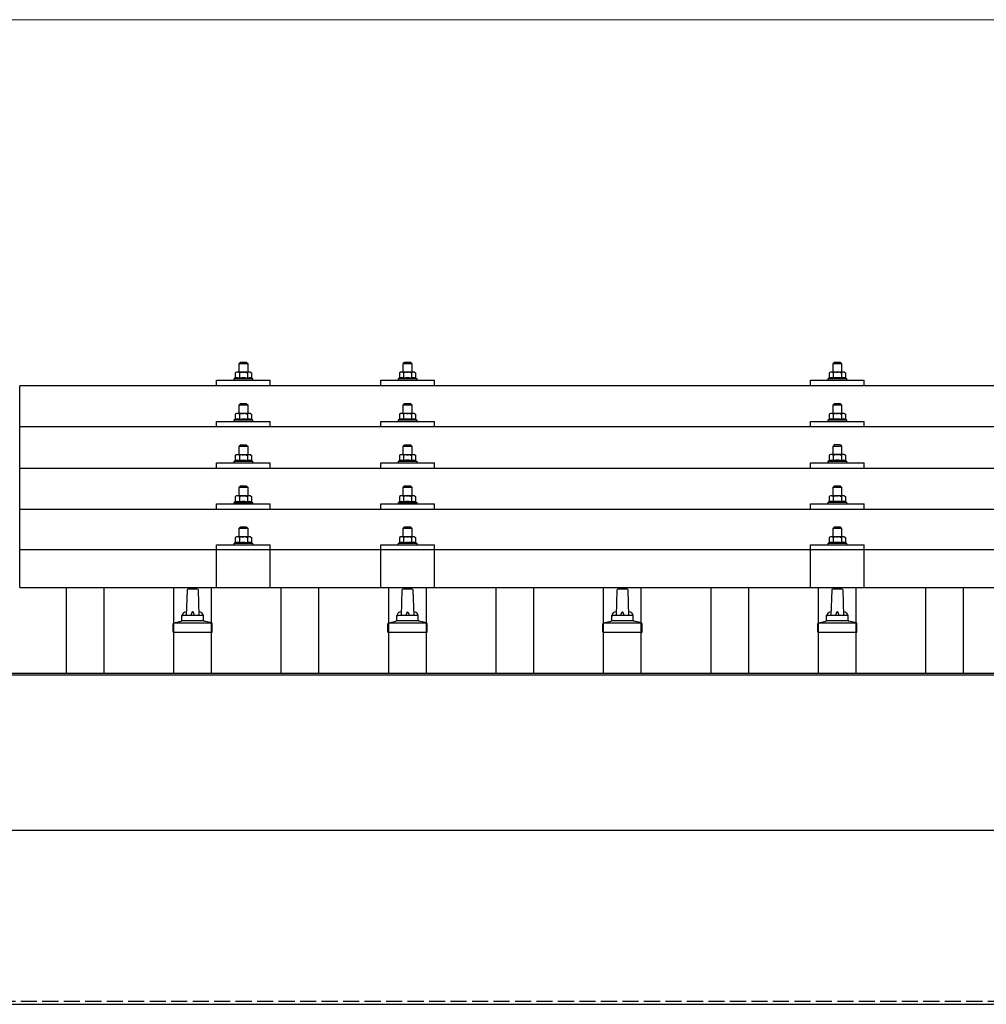
# Model space of a CAD drawing. Units: millimetres. Extents: x 0 to 25230, y 0 to 17820.
# Drawn here: x 5804 to 6704, y 6225 to 7141 of the extents above; entities that cross this region are included whole.
import ezdxf

# ---------------------------------------------------------------- set-up
doc = ezdxf.new("R2010")
doc.units = ezdxf.units.MM
doc.linetypes.add('YHIDDEN_1', pattern=[4, 3, -1])
for name, color, linetype, lineweight in [('YKK_13', 4, 'Continuous', 30), ('YKK_A1', 4, 'Continuous', 30), ('YKK_D', 6, 'Continuous', 13)]:
    doc.layers.add(name, color=color, linetype=linetype, lineweight=lineweight)

msp = doc.modelspace()

# ---------------------------------------------------------------- linework, layer by layer
at = {"layer": 'YKK_13'}
for p, q in [((6009.2, 6821.87), (6008.2, 6820.87)), ((6008.2, 6820.87), (6016.2, 6820.87)), ((6008.2, 6812.87), (6008.2, 6820.87)), ((6015.2, 6821.87), (6009.2, 6821.87)), ((6015.2, 6821.87), (6016.2, 6820.87)), ((6016.2, 6820.87), (6016.2, 6812.87)), ((6162, 6821.9), (6161, 6820.9)), ((6161, 6820.9), (6169, 6820.9)), ((6161, 6812.9), (6161, 6820.9)), ((6168, 6821.9), (6162, 6821.9)), ((6168, 6821.9), (6169, 6820.9)), ((6169, 6820.9), (6169, 6812.9)), ((6562, 6821.96), (6561, 6820.96)), ((6561, 6820.96), (6569, 6820.96)), ((6561, 6812.96), (6561, 6820.96)), ((6568, 6821.96), (6562, 6821.96)), ((6568, 6821.96), (6569, 6820.96)), ((6569, 6820.96), (6569, 6812.96)), ((6004.7, 6807.28), (6003.7, 6806.87)), ((6003.7, 6805.37), (6003.7, 6806.87)), ((6003.7, 6806.87), (6020.7, 6806.87)), ((6005.7, 6812.87), (6004.7, 6812.29)), ((6005.31, 6812.62), (6004.7, 6812.29)), ((6004.7, 6812.29), (6004.7, 6807.28)), ((6005.25, 6807.49), (6004.7, 6807.28)), ((6018.7, 6812.87), (6005.7, 6812.87)), ((6008.45, 6812.29), (6007.82, 6812.62)), ((6008.45, 6807.28), (6007.94, 6807.48)), ((6008.45, 6812.29), (6009.16, 6812.49)), ((6008.45, 6812.29), (6008.45, 6807.28)), ((6008.45, 6807.28), (6009.22, 6807.43)), ((6011.11, 6812.83), (6012.2, 6812.87)), ((6012.2, 6812.87), (6012.98, 6812.85)), ((6014.92, 6812.56), (6015.96, 6812.29)), ((6015.11, 6807.45), (6015.96, 6807.28)), ((6015.96, 6812.29), (6016.59, 6812.62)), ((6015.96, 6812.29), (6015.96, 6807.28)), ((6015.96, 6807.28), (6016.47, 6807.48)), ((6018.7, 6812.87), (6019.71, 6812.29)), ((6019.1, 6812.62), (6019.71, 6812.29)), ((6019.16, 6807.49), (6019.71, 6807.28)), ((6019.71, 6812.29), (6019.71, 6807.28)), ((6019.71, 6807.28), (6020.7, 6806.87)), ((6020.7, 6806.87), (6020.7, 6805.37)), ((6157.49, 6807.31), (6156.5, 6806.9)), ((6156.5, 6805.4), (6156.5, 6806.9)), ((6156.5, 6806.9), (6173.5, 6806.9)), ((6158.5, 6812.9), (6157.49, 6812.32)), ((6158.1, 6812.64), (6157.49, 6812.32)), ((6157.49, 6812.32), (6157.49, 6807.31)), ((6158.04, 6807.52), (6157.49, 6807.31)), ((6171.5, 6812.9), (6158.5, 6812.9)), ((6161.24, 6812.32), (6160.61, 6812.64)), ((6161.24, 6807.31), (6160.73, 6807.5)), ((6161.24, 6812.32), (6161.96, 6812.51)), ((6161.24, 6812.32), (6161.24, 6807.31)), ((6161.24, 6807.31), (6162.01, 6807.46)), ((6163.9, 6812.85), (6165, 6812.9)), ((6165, 6812.9), (6165.77, 6812.88)), ((6167.72, 6812.59), (6168.75, 6812.32)), ((6167.91, 6807.47), (6168.75, 6807.31)), ((6168.75, 6812.32), (6169.38, 6812.64)), ((6168.75, 6812.32), (6168.75, 6807.31)), ((6168.75, 6807.31), (6169.26, 6807.5)), ((6171.5, 6812.9), (6172.5, 6812.32)), ((6171.89, 6812.64), (6172.5, 6812.32)), ((6171.95, 6807.52), (6172.5, 6807.31)), ((6172.5, 6812.32), (6172.5, 6807.31)), ((6172.5, 6807.31), (6173.5, 6806.9)), ((6173.5, 6806.9), (6173.5, 6805.4)), ((6557.49, 6807.37), (6556.5, 6806.96)), ((6556.5, 6805.46), (6556.5, 6806.96)), ((6556.5, 6806.96), (6573.5, 6806.96)), ((6558.5, 6812.96), (6557.49, 6812.38)), ((6558.1, 6812.71), (6557.49, 6812.38)), ((6557.49, 6812.38), (6557.49, 6807.37)), ((6558.04, 6807.58), (6557.49, 6807.37)), ((6571.5, 6812.96), (6558.5, 6812.96)), ((6561.24, 6812.38), (6560.61, 6812.71)), ((6561.24, 6807.37), (6560.73, 6807.57)), ((6561.24, 6812.38), (6561.96, 6812.57)), ((6561.24, 6812.38), (6561.24, 6807.37)), ((6561.24, 6807.37), (6562.01, 6807.52)), ((6563.9, 6812.92), (6565, 6812.96)), ((6565, 6812.96), (6565.77, 6812.94)), ((6567.72, 6812.65), (6568.75, 6812.38)), ((6567.91, 6807.54), (6568.75, 6807.37)), ((6568.75, 6812.38), (6569.38, 6812.71)), ((6568.75, 6812.38), (6568.75, 6807.37)), ((6568.75, 6807.37), (6569.26, 6807.57)), ((6571.5, 6812.96), (6572.5, 6812.38)), ((6571.89, 6812.71), (6572.5, 6812.38)), ((6571.95, 6807.58), (6572.5, 6807.37)), ((6572.5, 6812.38), (6572.5, 6807.37)), ((6572.5, 6807.37), (6573.5, 6806.96)), ((6573.5, 6806.96), (6573.5, 6805.46)), ((7526, 6800.34), (5804, 6800.34)), ((5804, 6612.48), (5804, 6800.34)), ((5987.2, 6800.34), (5987.2, 6805.37)), ((5987.2, 6805.37), (6037.2, 6805.37)), ((6037.2, 6800.34), (6037.2, 6805.37)), ((6140, 6800.34), (6140, 6805.37)), ((6140, 6805.37), (6190, 6805.37)), ((6190, 6800.34), (6190, 6805.37)), ((6540, 6800.34), (6540, 6805.37)), ((6540, 6805.37), (6590, 6805.37)), ((6590, 6800.34), (6590, 6805.37)), ((6009.2, 6783.46), (6008.2, 6782.46)), ((6008.2, 6782.46), (6016.2, 6782.46)), ((6008.2, 6774.46), (6008.2, 6782.46)), ((6015.2, 6783.46), (6009.2, 6783.46)), ((6015.2, 6783.46), (6016.2, 6782.46)), ((6016.2, 6782.46), (6016.2, 6774.46)), ((6162, 6783.48), (6161, 6782.48)), ((6161, 6782.48), (6169, 6782.48)), ((6161, 6774.48), (6161, 6782.48)), ((6168, 6783.48), (6162, 6783.48)), ((6168, 6783.48), (6169, 6782.48)), ((6169, 6782.48), (6169, 6774.48)), ((6562, 6783.54), (6561, 6782.54)), ((6561, 6782.54), (6569, 6782.54)), ((6561, 6774.54), (6561, 6782.54)), ((6568, 6783.54), (6562, 6783.54)), ((6568, 6783.54), (6569, 6782.54)), ((6569, 6782.54), (6569, 6774.54)), ((6005.7, 6774.46), (6004.7, 6773.88)), ((6005.31, 6774.2), (6004.7, 6773.88)), ((6004.7, 6773.88), (6004.7, 6768.87)), ((6018.7, 6774.46), (6005.7, 6774.46)), ((6008.45, 6773.88), (6007.82, 6774.2)), ((6008.45, 6773.88), (6009.16, 6774.07)), ((6008.45, 6773.88), (6008.45, 6768.87)), ((6011.11, 6774.41), (6012.2, 6774.46)), ((6012.2, 6774.46), (6012.98, 6774.44)), ((6014.92, 6774.15), (6015.96, 6773.88)), ((6015.96, 6773.88), (6016.59, 6774.2)), ((6015.96, 6773.88), (6015.96, 6768.87)), ((6018.7, 6774.46), (6019.71, 6773.88)), ((6019.1, 6774.2), (6019.71, 6773.88)), ((6019.71, 6773.88), (6019.71, 6768.87)), ((6158.5, 6774.48), (6157.49, 6773.9)), ((6158.1, 6774.23), (6157.49, 6773.9)), ((6157.49, 6773.9), (6157.49, 6768.89)), ((6171.5, 6774.48), (6158.5, 6774.48)), ((6161.24, 6773.9), (6160.61, 6774.23)), ((6161.24, 6773.9), (6161.96, 6774.1)), ((6161.24, 6773.9), (6161.24, 6768.89)), ((6163.9, 6774.44), (6165, 6774.48)), ((6165, 6774.48), (6165.77, 6774.46)), ((6167.72, 6774.17), (6168.75, 6773.9)), ((6168.75, 6773.9), (6169.38, 6774.23)), ((6168.75, 6773.9), (6168.75, 6768.89)), ((6171.5, 6774.48), (6172.5, 6773.9)), ((6171.89, 6774.23), (6172.5, 6773.9)), ((6172.5, 6773.9), (6172.5, 6768.89)), ((6558.5, 6774.54), (6557.49, 6773.96)), ((6558.1, 6774.29), (6557.49, 6773.96)), ((6557.49, 6773.96), (6557.49, 6768.96)), ((6571.5, 6774.54), (6558.5, 6774.54)), ((6561.24, 6773.96), (6560.61, 6774.29)), ((6561.24, 6773.96), (6561.96, 6774.16)), ((6561.24, 6773.96), (6561.24, 6768.96)), ((6563.9, 6774.5), (6565, 6774.54)), ((6565, 6774.54), (6565.77, 6774.52)), ((6567.72, 6774.24), (6568.75, 6773.96)), ((6568.75, 6773.96), (6569.38, 6774.29)), ((6568.75, 6773.96), (6568.75, 6768.96)), ((6571.5, 6774.54), (6572.5, 6773.96)), ((6571.89, 6774.29), (6572.5, 6773.96)), ((6572.5, 6773.96), (6572.5, 6768.96)), ((7526, 6761.93), (5804, 6761.93)), ((5987.2, 6761.93), (5987.2, 6766.96)), ((5987.2, 6766.96), (6037.2, 6766.96)), ((6004.7, 6768.87), (6003.7, 6768.46)), ((6003.7, 6766.96), (6003.7, 6768.46)), ((6003.7, 6768.46), (6020.7, 6768.46)), ((6005.25, 6769.08), (6004.7, 6768.87)), ((6008.45, 6768.87), (6007.94, 6769.06)), ((6008.45, 6768.87), (6009.22, 6769.02)), ((6015.11, 6769.03), (6015.96, 6768.87)), ((6015.96, 6768.87), (6016.47, 6769.06)), ((6019.16, 6769.08), (6019.71, 6768.87)), ((6019.71, 6768.87), (6020.7, 6768.46)), ((6020.7, 6768.46), (6020.7, 6766.96)), ((6037.2, 6761.93), (6037.2, 6766.96)), ((6140, 6761.93), (6140, 6766.96)), ((6140, 6766.96), (6190, 6766.96)), ((6157.49, 6768.89), (6156.5, 6768.48)), ((6156.5, 6766.98), (6156.5, 6768.48)), ((6156.5, 6768.48), (6173.5, 6768.48)), ((6158.04, 6769.1), (6157.49, 6768.89)), ((6161.24, 6768.89), (6160.73, 6769.09)), ((6161.24, 6768.89), (6162.01, 6769.04)), ((6167.91, 6769.06), (6168.75, 6768.89)), ((6168.75, 6768.89), (6169.26, 6769.09)), ((6171.95, 6769.1), (6172.5, 6768.89)), ((6172.5, 6768.89), (6173.5, 6768.48)), ((6173.5, 6768.48), (6173.5, 6766.98)), ((6190, 6761.93), (6190, 6766.96)), ((6540, 6761.93), (6540, 6766.96)), ((6540, 6766.96), (6590, 6766.96)), ((6557.49, 6768.96), (6556.5, 6768.54)), ((6556.5, 6767.04), (6556.5, 6768.54)), ((6556.5, 6768.54), (6573.5, 6768.54)), ((6558.04, 6769.16), (6557.49, 6768.96)), ((6561.24, 6768.96), (6560.73, 6769.15)), ((6561.24, 6768.96), (6562.01, 6769.11)), ((6567.91, 6769.12), (6568.75, 6768.96)), ((6568.75, 6768.96), (6569.26, 6769.15)), ((6571.95, 6769.16), (6572.5, 6768.96)), ((6572.5, 6768.96), (6573.5, 6768.54)), ((6573.5, 6768.54), (6573.5, 6767.04)), ((6590, 6761.93), (6590, 6766.96)), ((6009.2, 6745.11), (6008.2, 6744.11)), ((6008.2, 6744.11), (6016.2, 6744.11)), ((6008.2, 6736.11), (6008.2, 6744.11)), ((6015.2, 6745.11), (6009.2, 6745.11)), ((6015.2, 6745.11), (6016.2, 6744.11)), ((6016.2, 6744.11), (6016.2, 6736.11)), ((6162, 6745.14), (6161, 6744.14)), ((6161, 6744.14), (6169, 6744.14)), ((6161, 6736.14), (6161, 6744.14)), ((6168, 6745.14), (6162, 6745.14)), ((6168, 6745.14), (6169, 6744.14)), ((6169, 6744.14), (6169, 6736.14)), ((6562, 6745.2), (6561, 6744.2)), ((6561, 6744.2), (6569, 6744.2)), ((6561, 6736.2), (6561, 6744.2)), ((6568, 6745.2), (6562, 6745.2)), ((6568, 6745.2), (6569, 6744.2)), ((6569, 6744.2), (6569, 6736.2)), ((6005.7, 6736.11), (6004.7, 6735.53)), ((6005.31, 6735.86), (6004.7, 6735.53)), ((6004.7, 6735.53), (6004.7, 6730.52)), ((6018.7, 6736.11), (6005.7, 6736.11)), ((6008.45, 6735.53), (6007.82, 6735.86)), ((6008.45, 6735.53), (6009.16, 6735.73)), ((6008.45, 6735.53), (6008.45, 6730.52)), ((6011.11, 6736.07), (6012.2, 6736.11)), ((6012.2, 6736.11), (6012.98, 6736.09)), ((6014.92, 6735.8), (6015.96, 6735.53)), ((6015.96, 6735.53), (6016.59, 6735.86)), ((6015.96, 6735.53), (6015.96, 6730.52)), ((6018.7, 6736.11), (6019.71, 6735.53)), ((6019.1, 6735.86), (6019.71, 6735.53)), ((6019.71, 6735.53), (6019.71, 6730.52)), ((6158.5, 6736.14), (6157.49, 6735.55)), ((6158.1, 6735.88), (6157.49, 6735.55)), ((6157.49, 6735.55), (6157.49, 6730.55)), ((6171.5, 6736.14), (6158.5, 6736.14)), ((6161.24, 6735.55), (6160.61, 6735.88)), ((6161.24, 6735.55), (6161.96, 6735.75)), ((6161.24, 6735.55), (6161.24, 6730.55)), ((6163.9, 6736.09), (6165, 6736.14)), ((6165, 6736.14), (6165.77, 6736.12)), ((6167.72, 6735.83), (6168.75, 6735.55)), ((6168.75, 6735.55), (6169.38, 6735.88)), ((6168.75, 6735.55), (6168.75, 6730.55)), ((6171.5, 6736.14), (6172.5, 6735.55)), ((6171.89, 6735.88), (6172.5, 6735.55)), ((6172.5, 6735.55), (6172.5, 6730.55)), ((6558.5, 6736.2), (6557.49, 6735.62)), ((6558.1, 6735.94), (6557.49, 6735.62)), ((6557.49, 6735.62), (6557.49, 6730.61)), ((6571.5, 6736.2), (6558.5, 6736.2)), ((6561.24, 6735.62), (6560.61, 6735.95)), ((6561.24, 6735.62), (6561.96, 6735.81)), ((6561.24, 6735.62), (6561.24, 6730.61)), ((6563.9, 6736.16), (6565, 6736.2)), ((6565, 6736.2), (6565.77, 6736.18)), ((6567.72, 6735.89), (6568.75, 6735.62)), ((6568.75, 6735.62), (6569.38, 6735.95)), ((6568.75, 6735.62), (6568.75, 6730.61)), ((6571.5, 6736.2), (6572.5, 6735.62)), ((6571.89, 6735.94), (6572.5, 6735.62)), ((6572.5, 6735.62), (6572.5, 6730.61)), ((5987.2, 6723.58), (5987.2, 6728.61)), ((5987.2, 6728.61), (6037.2, 6728.61)), ((6004.7, 6730.52), (6003.7, 6730.11)), ((6003.7, 6728.61), (6003.7, 6730.11)), ((6003.7, 6730.11), (6020.7, 6730.11)), ((6005.25, 6730.73), (6004.7, 6730.52)), ((6008.45, 6730.52), (6007.94, 6730.72)), ((6008.45, 6730.52), (6009.22, 6730.67)), ((6015.11, 6730.69), (6015.96, 6730.52)), ((6015.96, 6730.52), (6016.47, 6730.72)), ((6019.16, 6730.73), (6019.71, 6730.52)), ((6019.71, 6730.52), (6020.7, 6730.11)), ((6020.7, 6730.11), (6020.7, 6728.61)), ((6037.2, 6723.58), (6037.2, 6728.61)), ((6140, 6723.58), (6140, 6728.61)), ((6140, 6728.61), (6190, 6728.61)), ((6157.49, 6730.55), (6156.5, 6730.14)), ((6156.5, 6728.64), (6156.5, 6730.14)), ((6156.5, 6730.14), (6173.5, 6730.14)), ((6158.04, 6730.76), (6157.49, 6730.55)), ((6161.24, 6730.55), (6160.73, 6730.74)), ((6161.24, 6730.55), (6162.01, 6730.7)), ((6167.91, 6730.71), (6168.75, 6730.55)), ((6168.75, 6730.55), (6169.26, 6730.74)), ((6171.95, 6730.76), (6172.5, 6730.55)), ((6172.5, 6730.55), (6173.5, 6730.14)), ((6173.5, 6730.14), (6173.5, 6728.64)), ((6190, 6723.58), (6190, 6728.61)), ((6540, 6723.58), (6540, 6728.61)), ((6540, 6728.61), (6590, 6728.61)), ((6557.49, 6730.61), (6556.5, 6730.2)), ((6556.5, 6728.7), (6556.5, 6730.2)), ((6556.5, 6730.2), (6573.5, 6730.2)), ((6558.04, 6730.82), (6557.49, 6730.61)), ((6561.24, 6730.61), (6560.73, 6730.81)), ((6561.24, 6730.61), (6562.01, 6730.76)), ((6567.91, 6730.77), (6568.75, 6730.61)), ((6568.75, 6730.61), (6569.26, 6730.81)), ((6571.95, 6730.82), (6572.5, 6730.61)), ((6572.5, 6730.61), (6573.5, 6730.2)), ((6573.5, 6730.2), (6573.5, 6728.7)), ((6590, 6723.58), (6590, 6728.61)), ((5804, 6723.58), (7526, 6723.58)), ((6009.2, 6706.77), (6008.2, 6705.77)), ((6015.2, 6706.77), (6009.2, 6706.77)), ((6015.2, 6706.77), (6016.2, 6705.77)), ((6162, 6706.79), (6161, 6705.79)), ((6168, 6706.79), (6162, 6706.79)), ((6168, 6706.79), (6169, 6705.79)), ((6562, 6706.85), (6561, 6705.85)), ((6568, 6706.85), (6562, 6706.85)), ((6568, 6706.85), (6569, 6705.85)), ((6005.7, 6697.77), (6004.7, 6697.18)), ((6005.31, 6697.51), (6004.7, 6697.18)), ((6004.7, 6697.18), (6004.7, 6692.18)), ((6018.7, 6697.77), (6005.7, 6697.77)), ((6008.45, 6697.18), (6007.82, 6697.51)), ((6008.2, 6705.77), (6016.2, 6705.77)), ((6008.2, 6697.77), (6008.2, 6705.77)), ((6008.45, 6697.18), (6009.16, 6697.38)), ((6008.45, 6697.18), (6008.45, 6692.18)), ((6011.11, 6697.72), (6012.2, 6697.77)), ((6012.2, 6697.77), (6012.98, 6697.75)), ((6014.92, 6697.46), (6015.96, 6697.18)), ((6015.96, 6697.18), (6016.59, 6697.51)), ((6015.96, 6697.18), (6015.96, 6692.18)), ((6016.2, 6705.77), (6016.2, 6697.77)), ((6018.7, 6697.77), (6019.71, 6697.18)), ((6019.1, 6697.51), (6019.71, 6697.18)), ((6019.71, 6697.18), (6019.71, 6692.18)), ((6158.5, 6697.79), (6157.49, 6697.21)), ((6158.1, 6697.54), (6157.49, 6697.21)), ((6157.49, 6697.21), (6157.49, 6692.2)), ((6171.5, 6697.79), (6158.5, 6697.79)), ((6161.24, 6697.21), (6160.61, 6697.54)), ((6161, 6705.79), (6169, 6705.79)), ((6161, 6697.79), (6161, 6705.79)), ((6161.24, 6697.21), (6161.96, 6697.4)), ((6161.24, 6697.21), (6161.24, 6692.2)), ((6163.9, 6697.75), (6165, 6697.79)), ((6165, 6697.79), (6165.77, 6697.77)), ((6167.72, 6697.48), (6168.75, 6697.21)), ((6168.75, 6697.21), (6169.38, 6697.54)), ((6168.75, 6697.21), (6168.75, 6692.2)), ((6169, 6705.79), (6169, 6697.79)), ((6171.5, 6697.79), (6172.5, 6697.21)), ((6171.89, 6697.54), (6172.5, 6697.21)), ((6172.5, 6697.21), (6172.5, 6692.2)), ((6558.5, 6697.85), (6557.49, 6697.27)), ((6558.1, 6697.6), (6557.49, 6697.27)), ((6557.49, 6697.27), (6557.49, 6692.27)), ((6571.5, 6697.85), (6558.5, 6697.85)), ((6561.24, 6697.27), (6560.61, 6697.6)), ((6561, 6705.85), (6569, 6705.85)), ((6561, 6697.85), (6561, 6705.85)), ((6561.24, 6697.27), (6561.96, 6697.47)), ((6561.24, 6697.27), (6561.24, 6692.27)), ((6563.9, 6697.81), (6565, 6697.85)), ((6565, 6697.85), (6565.77, 6697.83)), ((6567.72, 6697.55), (6568.75, 6697.27)), ((6568.75, 6697.27), (6569.38, 6697.6)), ((6568.75, 6697.27), (6568.75, 6692.27)), ((6569, 6705.85), (6569, 6697.85)), ((6571.5, 6697.85), (6572.5, 6697.27)), ((6571.89, 6697.6), (6572.5, 6697.27)), ((6572.5, 6697.27), (6572.5, 6692.27)), ((5987.2, 6685.24), (5987.2, 6690.27)), ((5987.2, 6690.27), (6037.2, 6690.27)), ((6004.7, 6692.18), (6003.7, 6691.77)), ((6003.7, 6690.27), (6003.7, 6691.77)), ((6003.7, 6691.77), (6020.7, 6691.77)), ((6005.25, 6692.39), (6004.7, 6692.18)), ((6008.45, 6692.18), (6007.94, 6692.37)), ((6008.45, 6692.18), (6009.22, 6692.33)), ((6015.11, 6692.34), (6015.96, 6692.18)), ((6015.96, 6692.18), (6016.47, 6692.37)), ((6019.16, 6692.39), (6019.71, 6692.18)), ((6019.71, 6692.18), (6020.7, 6691.77)), ((6020.7, 6691.77), (6020.7, 6690.27)), ((6037.2, 6685.24), (6037.2, 6690.27)), ((6140, 6685.24), (6140, 6690.27)), ((6140, 6690.27), (6190, 6690.27)), ((6157.49, 6692.2), (6156.5, 6691.79)), ((6156.5, 6690.29), (6156.5, 6691.79)), ((6156.5, 6691.79), (6173.5, 6691.79)), ((6158.04, 6692.41), (6157.49, 6692.2)), ((6161.24, 6692.2), (6160.73, 6692.4)), ((6161.24, 6692.2), (6162.01, 6692.35)), ((6167.91, 6692.36), (6168.75, 6692.2)), ((6168.75, 6692.2), (6169.26, 6692.4)), ((6171.95, 6692.41), (6172.5, 6692.2)), ((6172.5, 6692.2), (6173.5, 6691.79)), ((6173.5, 6691.79), (6173.5, 6690.29)), ((6190, 6685.24), (6190, 6690.27)), ((6540, 6685.24), (6540, 6690.27)), ((6540, 6690.27), (6590, 6690.27)), ((6557.49, 6692.27), (6556.5, 6691.85)), ((6556.5, 6690.35), (6556.5, 6691.85)), ((6556.5, 6691.85), (6573.5, 6691.85)), ((6558.04, 6692.47), (6557.49, 6692.27)), ((6561.24, 6692.27), (6560.73, 6692.46)), ((6561.24, 6692.27), (6562.01, 6692.42)), ((6567.91, 6692.43), (6568.75, 6692.27)), ((6568.75, 6692.27), (6569.26, 6692.46)), ((6571.95, 6692.47), (6572.5, 6692.27)), ((6572.5, 6692.27), (6573.5, 6691.85)), ((6573.5, 6691.85), (6573.5, 6690.35)), ((6590, 6685.24), (6590, 6690.27)), ((7526, 6685.24), (5804, 6685.24)), ((6009.2, 6668.68), (6008.2, 6667.68)), ((6008.2, 6667.68), (6016.2, 6667.68)), ((6008.2, 6659.68), (6008.2, 6667.68)), ((6015.2, 6668.68), (6009.2, 6668.68)), ((6015.2, 6668.68), (6016.2, 6667.68)), ((6016.2, 6667.68), (6016.2, 6659.68)), ((6162, 6668.7), (6161, 6667.7)), ((6161, 6667.7), (6169, 6667.7)), ((6161, 6659.7), (6161, 6667.7)), ((6168, 6668.7), (6162, 6668.7)), ((6168, 6668.7), (6169, 6667.7)), ((6169, 6667.7), (6169, 6659.7)), ((6562, 6668.77), (6561, 6667.77)), ((6561, 6667.77), (6569, 6667.77)), ((6561, 6659.77), (6561, 6667.77)), ((6568, 6668.77), (6562, 6668.77)), ((6568, 6668.77), (6569, 6667.77)), ((6569, 6667.77), (6569, 6659.77)), ((5987.2, 6612.48), (5987.2, 6652.18)), ((5987.2, 6652.18), (6037.2, 6652.18)), ((6004.7, 6654.09), (6003.7, 6653.68)), ((6003.7, 6652.18), (6003.7, 6653.68)), ((6003.7, 6653.68), (6020.7, 6653.68)), ((6005.7, 6659.68), (6004.7, 6659.1)), ((6005.31, 6659.43), (6004.7, 6659.1)), ((6004.7, 6659.1), (6004.7, 6654.09)), ((6005.25, 6654.3), (6004.7, 6654.09)), ((6018.7, 6659.68), (6005.7, 6659.68)), ((6008.45, 6659.1), (6007.82, 6659.43)), ((6008.45, 6654.09), (6007.94, 6654.29)), ((6008.45, 6659.1), (6009.16, 6659.29)), ((6008.45, 6659.1), (6008.45, 6654.09)), ((6008.45, 6654.09), (6009.22, 6654.24)), ((6011.11, 6659.64), (6012.2, 6659.68)), ((6012.2, 6659.68), (6012.98, 6659.66)), ((6014.92, 6659.37), (6015.96, 6659.1)), ((6015.11, 6654.25), (6015.96, 6654.09)), ((6015.96, 6659.1), (6016.59, 6659.43)), ((6015.96, 6659.1), (6015.96, 6654.09)), ((6015.96, 6654.09), (6016.47, 6654.29)), ((6018.7, 6659.68), (6019.71, 6659.1)), ((6019.1, 6659.43), (6019.71, 6659.1)), ((6019.16, 6654.3), (6019.71, 6654.09)), ((6019.71, 6659.1), (6019.71, 6654.09)), ((6019.71, 6654.09), (6020.7, 6653.68)), ((6020.7, 6653.68), (6020.7, 6652.18)), ((6037.21, 6612.48), (6037.2, 6652.18)), ((6140, 6612.48), (6140, 6652.18)), ((6140, 6652.18), (6190, 6652.18)), ((6157.49, 6654.12), (6156.5, 6653.7)), ((6156.5, 6652.2), (6156.5, 6653.7)), ((6156.5, 6653.7), (6173.5, 6653.7)), ((6158.5, 6659.7), (6157.49, 6659.12)), ((6158.1, 6659.45), (6157.49, 6659.12)), ((6157.49, 6659.12), (6157.49, 6654.12)), ((6158.04, 6654.32), (6157.49, 6654.12)), ((6171.5, 6659.7), (6158.5, 6659.7)), ((6161.24, 6659.12), (6160.61, 6659.45)), ((6161.24, 6654.12), (6160.73, 6654.31)), ((6161.24, 6659.12), (6161.96, 6659.32)), ((6161.24, 6659.12), (6161.24, 6654.12)), ((6161.24, 6654.12), (6162.01, 6654.27)), ((6163.9, 6659.66), (6165, 6659.7)), ((6165, 6659.7), (6165.77, 6659.68)), ((6167.72, 6659.4), (6168.75, 6659.12)), ((6167.91, 6654.28), (6168.75, 6654.12)), ((6168.75, 6659.12), (6169.38, 6659.45)), ((6168.75, 6659.12), (6168.75, 6654.12)), ((6168.75, 6654.12), (6169.26, 6654.31)), ((6171.5, 6659.7), (6172.5, 6659.12)), ((6171.89, 6659.45), (6172.5, 6659.12)), ((6171.95, 6654.32), (6172.5, 6654.12)), ((6172.5, 6659.12), (6172.5, 6654.12)), ((6172.5, 6654.12), (6173.5, 6653.7)), ((6173.5, 6653.7), (6173.5, 6652.2)), ((6190, 6612.48), (6190, 6652.18)), ((6540, 6612.48), (6540, 6652.18)), ((6540, 6652.18), (6590, 6652.18)), ((6557.49, 6654.18), (6556.5, 6653.77)), ((6556.5, 6652.27), (6556.5, 6653.77)), ((6556.5, 6653.77), (6573.5, 6653.77)), ((6558.5, 6659.77), (6557.49, 6659.19)), ((6558.1, 6659.51), (6557.49, 6659.19)), ((6557.49, 6659.19), (6557.49, 6654.18)), ((6558.04, 6654.39), (6557.49, 6654.18)), ((6571.5, 6659.77), (6558.5, 6659.77)), ((6561.24, 6659.19), (6560.61, 6659.52)), ((6561.24, 6654.18), (6560.73, 6654.37)), ((6561.24, 6659.19), (6561.96, 6659.38)), ((6561.24, 6659.19), (6561.24, 6654.18)), ((6561.24, 6654.18), (6562.01, 6654.33)), ((6563.9, 6659.72), (6565, 6659.77)), ((6565, 6659.77), (6565.77, 6659.75)), ((6567.72, 6659.46), (6568.75, 6659.19)), ((6567.91, 6654.34), (6568.75, 6654.18)), ((6568.75, 6659.19), (6569.38, 6659.52)), ((6568.75, 6659.19), (6568.75, 6654.18)), ((6568.75, 6654.18), (6569.26, 6654.37)), ((6571.5, 6659.77), (6572.5, 6659.19)), ((6571.89, 6659.51), (6572.5, 6659.19)), ((6571.95, 6654.39), (6572.5, 6654.18)), ((6572.5, 6659.19), (6572.5, 6654.18)), ((6572.5, 6654.18), (6573.5, 6653.77)), ((6573.5, 6653.77), (6573.5, 6652.27)), ((6590, 6612.48), (6590, 6652.18)), ((7526, 6647.48), (5804, 6647.48)), ((5804, 6612.48), (7526, 6612.48)), ((5959.72, 6610), (5959, 6586.48)), ((5969.27, 6610.98), (5960.72, 6610.98)), ((5971, 6586.48), (5970.27, 6610)), ((6159.72, 6610), (6159, 6586.48)), ((6169.27, 6610.98), (6160.72, 6610.98)), ((6171, 6586.48), (6170.27, 6610)), ((6359.72, 6610), (6359, 6586.48)), ((6369.27, 6610.98), (6360.72, 6610.98)), ((6371, 6586.48), (6370.27, 6610)), ((6559.72, 6610), (6559, 6586.48)), ((6569.27, 6610.98), (6560.72, 6610.98)), ((6571, 6586.48), (6570.27, 6610)), ((5946.75, 6570.98), (5946.75, 6578.69)), ((5982.87, 6579.48), (5947.13, 6579.48)), ((5947.51, 6579.66), (5954.23, 6581.29)), ((5975.38, 6581.48), (5954.62, 6581.48)), ((5955, 6582.27), (5955, 6586.48)), ((5974, 6586.48), (5956, 6586.48)), ((5975, 6582.27), (5975, 6586.48)), ((5982.48, 6579.66), (5975.76, 6581.29)), ((5983.25, 6570.98), (5983.25, 6578.69)), ((6146.75, 6570.98), (6146.75, 6578.69)), ((6182.87, 6579.48), (6147.13, 6579.48)), ((6147.51, 6579.66), (6154.23, 6581.29)), ((6175.38, 6581.48), (6154.62, 6581.48)), ((6155, 6582.27), (6155, 6586.48)), ((6174, 6586.48), (6156, 6586.48)), ((6175, 6582.27), (6175, 6586.48)), ((6182.48, 6579.66), (6175.76, 6581.29)), ((6183.25, 6570.98), (6183.25, 6578.69)), ((6346.75, 6570.98), (6346.75, 6578.69)), ((6382.87, 6579.48), (6347.13, 6579.48)), ((6347.51, 6579.66), (6354.23, 6581.29)), ((6375.38, 6581.48), (6354.62, 6581.48)), ((6355, 6582.27), (6355, 6586.48)), ((6374, 6586.48), (6356, 6586.48)), ((6375, 6582.27), (6375, 6586.48)), ((6382.48, 6579.66), (6375.76, 6581.29)), ((6383.25, 6570.98), (6383.25, 6578.69)), ((6546.75, 6570.98), (6546.75, 6578.69)), ((6582.87, 6579.48), (6547.13, 6579.48)), ((6547.51, 6579.66), (6554.23, 6581.29)), ((6575.38, 6581.48), (6554.62, 6581.48)), ((6555, 6582.27), (6555, 6586.48)), ((6574, 6586.48), (6556, 6586.48)), ((6575, 6582.27), (6575, 6586.48)), ((6582.48, 6579.66), (6575.76, 6581.29)), ((6583.25, 6570.98), (6583.25, 6578.69)), ((5946.75, 6570.98), (5983.25, 6570.98)), ((6146.75, 6570.98), (6183.25, 6570.98)), ((6346.75, 6570.98), (6383.25, 6570.98)), ((6546.75, 6570.98), (6583.25, 6570.98))]:
    msp.add_line(p, q, dxfattribs=at)
for centre, radius, start, end in [((6006.58, 6803.46), 4.24, 71.22714, 108.2137), ((6006.57, 6809.66), 3.21, 67.05957, 113.02699), ((6012.07, 6801.67), 11.2, 94.90169, 105.01379), ((6012.2, 6790.87), 16.83, 80.0406, 100.21913), ((6012.27, 6801.36), 11.52, 76.67416, 86.48231), ((6017.83, 6803.46), 4.24, 71.7863, 108.77286), ((6017.84, 6809.66), 3.21, 66.97301, 112.94043), ((6159.37, 6803.49), 4.24, 71.22714, 108.2137), ((6159.36, 6809.69), 3.21, 67.05957, 113.02699), ((6164.86, 6801.69), 11.2, 94.90169, 105.01379), ((6165, 6790.9), 16.83, 80.0406, 100.21913), ((6165.06, 6801.38), 11.52, 76.67416, 86.48231), ((6170.63, 6803.49), 4.24, 71.7863, 108.77286), ((6170.63, 6809.69), 3.21, 66.97301, 112.94043), ((6559.37, 6803.55), 4.24, 71.22714, 108.2137), ((6559.36, 6809.75), 3.21, 67.05957, 113.02699), ((6564.86, 6801.76), 11.2, 94.90169, 105.01379), ((6565, 6790.96), 16.83, 80.0406, 100.21913), ((6565.06, 6801.45), 11.52, 76.67416, 86.48231), ((6570.63, 6803.55), 4.24, 71.7863, 108.77286), ((6570.63, 6809.75), 3.21, 66.97301, 112.94043), ((6006.57, 6771.25), 3.21, 67.05957, 113.02699), ((6012.07, 6763.25), 11.2, 94.90169, 105.01379), ((6012.27, 6762.94), 11.52, 76.67416, 86.48231), ((6017.84, 6771.25), 3.21, 66.97301, 112.94043), ((6159.36, 6771.27), 3.21, 67.05957, 113.02699), ((6164.86, 6763.28), 11.2, 94.90169, 105.01379), ((6165.06, 6762.97), 11.52, 76.67416, 86.48231), ((6170.63, 6771.27), 3.21, 66.97301, 112.94043), ((6559.36, 6771.33), 3.21, 67.05957, 113.02699), ((6564.86, 6763.34), 11.2, 94.90169, 105.01379), ((6565.06, 6763.03), 11.52, 76.67416, 86.48231), ((6570.63, 6771.33), 3.21, 66.97301, 112.94043), ((6006.58, 6765.05), 4.24, 71.22714, 108.2137), ((6012.2, 6752.46), 16.83, 80.0406, 100.21913), ((6017.83, 6765.05), 4.24, 71.7863, 108.77286), ((6159.37, 6765.07), 4.24, 71.22714, 108.2137), ((6165, 6752.48), 16.83, 80.0406, 100.21913), ((6170.63, 6765.07), 4.24, 71.7863, 108.77286), ((6559.37, 6765.14), 4.24, 71.22714, 108.2137), ((6565, 6752.55), 16.83, 80.0406, 100.21913), ((6570.63, 6765.14), 4.24, 71.7863, 108.77286), ((6006.57, 6732.9), 3.21, 67.05957, 113.02699), ((6012.07, 6724.91), 11.2, 94.90169, 105.01379), ((6012.27, 6724.6), 11.52, 76.67416, 86.48231), ((6017.84, 6732.9), 3.21, 66.97301, 112.94043), ((6159.36, 6732.92), 3.21, 67.05957, 113.02699), ((6164.86, 6724.93), 11.2, 94.90169, 105.01379), ((6165.06, 6724.62), 11.52, 76.67416, 86.48231), ((6170.63, 6732.92), 3.21, 66.97301, 112.94043), ((6559.36, 6732.99), 3.21, 67.05957, 113.02699), ((6564.86, 6725), 11.2, 94.90169, 105.01379), ((6565.06, 6724.69), 11.52, 76.67416, 86.48231), ((6570.63, 6732.99), 3.21, 66.97301, 112.94043), ((6006.58, 6726.7), 4.24, 71.22714, 108.2137), ((6012.2, 6714.11), 16.83, 80.0406, 100.21913), ((6017.83, 6726.7), 4.24, 71.7863, 108.77286), ((6159.37, 6726.73), 4.24, 71.22714, 108.2137), ((6165, 6714.14), 16.83, 80.0406, 100.21913), ((6170.63, 6726.73), 4.24, 71.7863, 108.77286), ((6559.37, 6726.79), 4.24, 71.22714, 108.2137), ((6565, 6714.2), 16.83, 80.0406, 100.21913), ((6570.63, 6726.79), 4.24, 71.7863, 108.77286), ((6006.57, 6694.55), 3.21, 67.05957, 113.02699), ((6012.07, 6686.56), 11.2, 94.90169, 105.01379), ((6012.27, 6686.25), 11.52, 76.67416, 86.48231), ((6017.84, 6694.55), 3.21, 66.97301, 112.94043), ((6159.36, 6694.58), 3.21, 67.05957, 113.02699), ((6164.86, 6686.59), 11.2, 94.90169, 105.01379), ((6165.06, 6686.28), 11.52, 76.67416, 86.48231), ((6170.63, 6694.58), 3.21, 66.97301, 112.94043), ((6559.36, 6694.64), 3.21, 67.05957, 113.02699), ((6564.86, 6686.65), 11.2, 94.90169, 105.01379), ((6565.06, 6686.34), 11.52, 76.67416, 86.48231), ((6570.63, 6694.64), 3.21, 66.97301, 112.94043), ((6006.58, 6688.36), 4.24, 71.22714, 108.2137), ((6012.2, 6675.77), 16.83, 80.0406, 100.21913), ((6017.83, 6688.36), 4.24, 71.7863, 108.77286), ((6159.37, 6688.38), 4.24, 71.22714, 108.2137), ((6165, 6675.79), 16.83, 80.0406, 100.21913), ((6170.63, 6688.38), 4.24, 71.7863, 108.77286), ((6559.37, 6688.45), 4.24, 71.22714, 108.2137), ((6565, 6675.86), 16.83, 80.0406, 100.21913), ((6570.63, 6688.45), 4.24, 71.7863, 108.77286), ((6006.58, 6650.27), 4.24, 71.22714, 108.2137), ((6006.57, 6656.47), 3.21, 67.05957, 113.02699), ((6012.07, 6648.48), 11.2, 94.90169, 105.01379), ((6012.2, 6637.68), 16.83, 80.0406, 100.21913), ((6012.27, 6648.17), 11.52, 76.67416, 86.48231), ((6017.83, 6650.27), 4.24, 71.7863, 108.77286), ((6017.84, 6656.47), 3.21, 66.97301, 112.94043), ((6159.37, 6650.3), 4.24, 71.22714, 108.2137), ((6159.36, 6656.49), 3.21, 67.05957, 113.02699), ((6164.86, 6648.5), 11.2, 94.90169, 105.01379), ((6165, 6637.71), 16.83, 80.0406, 100.21913), ((6165.06, 6648.19), 11.52, 76.67416, 86.48231), ((6170.63, 6650.3), 4.24, 71.7863, 108.77286), ((6170.63, 6656.49), 3.21, 66.97301, 112.94043), ((6559.37, 6650.36), 4.24, 71.22714, 108.2137), ((6559.36, 6656.56), 3.21, 67.05957, 113.02699), ((6564.86, 6648.56), 11.2, 94.90169, 105.01379), ((6565, 6637.77), 16.83, 80.0406, 100.21913), ((6565.06, 6648.25), 11.52, 76.67416, 86.48231), ((6570.63, 6650.36), 4.24, 71.7863, 108.77286), ((6570.63, 6656.56), 3.21, 66.97301, 112.94043), ((5960.72, 6609.98), 1, 90, 178.60509), ((5969.27, 6609.98), 1, 1.39491, 90), ((6160.72, 6609.98), 1, 90, 178.60509), ((6169.27, 6609.98), 1, 1.39491, 90), ((6360.72, 6609.98), 1, 90, 178.60509), ((6369.27, 6609.98), 1, 1.39491, 90), ((6560.72, 6609.98), 1, 90, 178.60509), ((6569.27, 6609.98), 1, 1.39491, 90), ((5959.08, 6585.84), 4.13, 90, 171.17633), ((5968.33, 6586.48), 4.83, 133.60282, 180), ((5961.66, 6586.48), 4.83, 0, 46.39718), ((5970.91, 6585.84), 4.13, 8.82367, 90), ((6159.08, 6585.84), 4.13, 90, 171.17633), ((6168.33, 6586.48), 4.83, 133.60282, 180), ((6161.66, 6586.48), 4.83, 0, 46.39718), ((6170.91, 6585.84), 4.13, 8.82367, 90), ((6359.08, 6585.84), 4.13, 90, 171.17633), ((6368.33, 6586.48), 4.83, 133.60282, 180), ((6361.66, 6586.48), 4.83, 0, 46.39718), ((6370.91, 6585.84), 4.13, 8.82367, 90), ((6559.08, 6585.84), 4.13, 90, 171.17633), ((6568.33, 6586.48), 4.83, 133.60282, 180), ((6561.66, 6586.48), 4.83, 0, 46.39718), ((6570.91, 6585.84), 4.13, 8.82367, 90), ((5947.75, 6578.69), 1, 103.62699, 180), ((5954, 6582.27), 1, 283.62699, 0), ((5956, 6585.48), 1, 90, 180), ((5974, 6585.48), 1, 0, 90), ((5976, 6582.27), 1, 180, 256.37301), ((5982.25, 6578.69), 1, 0, 76.37301), ((6147.75, 6578.69), 1, 103.62699, 180), ((6154, 6582.27), 1, 283.62699, 0), ((6156, 6585.48), 1, 90, 180), ((6174, 6585.48), 1, 0, 90), ((6176, 6582.27), 1, 180, 256.37301), ((6182.25, 6578.69), 1, 0, 76.37301), ((6347.75, 6578.69), 1, 103.62699, 180), ((6354, 6582.27), 1, 283.62699, 0), ((6356, 6585.48), 1, 90, 180), ((6374, 6585.48), 1, 0, 90), ((6376, 6582.27), 1, 180, 256.37301), ((6382.25, 6578.69), 1, 0, 76.37301), ((6547.75, 6578.69), 1, 103.62699, 180), ((6554, 6582.27), 1, 283.62699, 0), ((6556, 6585.48), 1, 90, 180), ((6574, 6585.48), 1, 0, 90), ((6576, 6582.27), 1, 180, 256.37301), ((6582.25, 6578.69), 1, 0, 76.37301)]:
    msp.add_arc(centre, radius, start, end, dxfattribs=at)
at = {"layer": 'YKK_A1'}
for p, q in [((5847.5, 6532.82), (5847.5, 6612.48)), ((5882.5, 6532.82), (5882.5, 6612.48)), ((5947.5, 6532.82), (5947.5, 6612.48)), ((5982.5, 6532.82), (5982.5, 6612.48)), ((6047.5, 6532.82), (6047.5, 6612.48)), ((6082.5, 6532.82), (6082.5, 6612.48)), ((6147.5, 6532.82), (6147.5, 6612.48)), ((6182.5, 6532.82), (6182.5, 6612.48)), ((6247.5, 6532.82), (6247.5, 6612.48)), ((6282.5, 6532.82), (6282.5, 6612.48)), ((6347.5, 6532.82), (6347.5, 6612.48)), ((6382.5, 6532.82), (6382.5, 6612.48)), ((6447.5, 6532.82), (6447.5, 6612.48)), ((6482.5, 6532.82), (6482.5, 6612.48)), ((6547.5, 6532.82), (6547.5, 6612.48)), ((6582.5, 6532.82), (6582.5, 6612.48)), ((6647.5, 6532.82), (6647.5, 6612.48)), ((6682.5, 6532.82), (6682.5, 6612.48)), ((2142, 6532.82), (7588, 6532.82)), ((2144.69, 6531.26), (7583.3, 6531.26)), ((2165, 6224.75), (7469.7, 6224.75))]:
    msp.add_line(p, q, dxfattribs=at)
at = {"layer": 'YKK_A1', "ltscale": 25}
msp.add_line((7583.3, 6386.39), (2144.69, 6386.39), dxfattribs=at)
at = {"layer": 'YKK_A1', "linetype": 'YHIDDEN_1', "ltscale": 5}
msp.add_line((2165, 6227.75), (7469.52, 6227.75), dxfattribs=at)
at = {"layer": 'YKK_D'}
msp.add_line((2280, 7140.87), (7450, 7140.87), dxfattribs=at)

doc.saveas('drawing.dxf')
